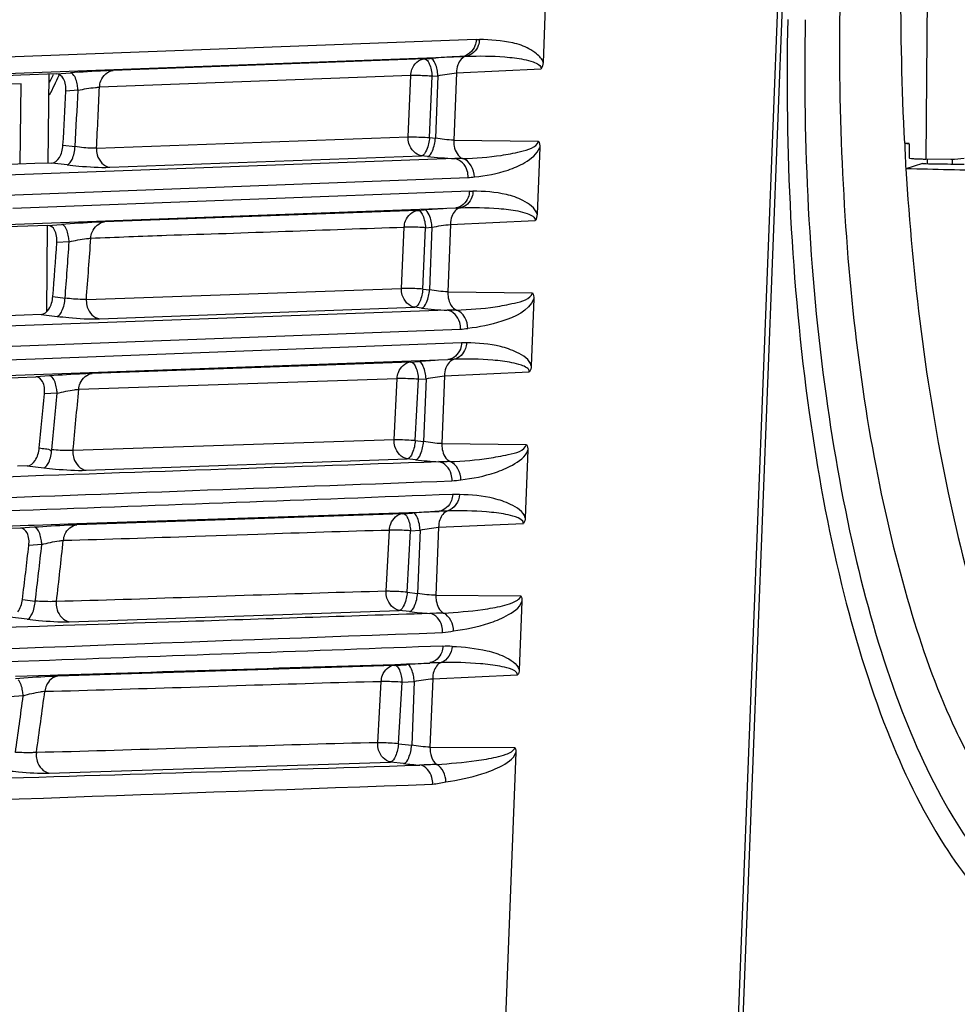
# Model space of a CAD drawing. Units: millimetres. Extents: x 10024 to 13046, y -23165 to -21028.
# Drawn here: x 11770 to 11822, y -22309 to -22254 of the extents above; entities that cross this region are included whole.
import ezdxf

# ---------------------------------------------------------------- set-up
doc = ezdxf.new("R2010")
doc.units = ezdxf.units.MM
doc.header["$LTSCALE"] = 16.335
doc.header["$PDMODE"] = 3
doc.header["$PDSIZE"] = 8
doc.layers.get('0').update_dxf_attribs({"linetype": 'CONTINUOUS'})
doc.layers.get('Defpoints').update_dxf_attribs({"linetype": 'CONTINUOUS'})
doc.layers.add('solid', color=7, linetype='CONTINUOUS', lineweight=30)
doc.styles.get("Standard").update_dxf_attribs({"font": 'simfang.ttf'})
doc.dimstyles.new('DIMSTYLE_1', dxfattribs={"dimtxt": 35, "dimasz": 30, "dimexe": 1.5, "dimexo": 1, "dimgap": 0.875, "dimtad": 1, "dimdec": 1, "dimdsep": 46, "dimtxsty": 'Standard', "dimblk": '_FILLED', "dimblk1": '_FILLED', "dimblk2": '_FILLED', "dimcen": 0.09, "dimadec": 0, "dimazin": 0, "dimtp": 0.1, "dimtm": 0.1, "dimtfac": 1, "dimtdec": 3, "dimtmove": 0, "dimatfit": 3, "dimldrblk": '_FILLED', "dimfxl": 1, "dimtolj": 1, "dimarcsym": 0})

# ---------------------------------------------------------------- blocks, each defined once
blk = doc.blocks.new('_FILLED')
at = {"color": 0, "linetype": 'ByBlock'}
blk.add_solid([(0, 0), (-1, 0.1667), (-1, -0.1667)], dxfattribs=at)
blk = doc.blocks.new('*D23')
at = {"color": 0, "lineweight": -2, "transparency": 16777216}
for p, q in [((11778.866, -22125.411), (11966.106, -22126.054)), ((11964.503, -22156.048), (11964.189, -22247.463)), ((11963.853, -22345.207), (11963.979, -22308.603)), ((11778.01, -22374.569), (11965.25, -22375.212))]:
    blk.add_line(p, q, dxfattribs=at)
at = {"layer": 'Defpoints', "color": 0, "transparency": 16777216}
for p in [(11777.866, -22125.407), (11964.606, -22126.049), (11777.01, -22374.565)]:
    blk.add_point(p, dxfattribs=at)
at = {"color": 0, "lineweight": -2, "transparency": 16777216, "xscale": 30, "yscale": 30, "zscale": 30}
for p, rotation in [((11964.606, -22126.049), 89.80318924679162), ((11963.75, -22375.207), 269.8031892467916)]:
    blk.add_blockref('_FILLED', p, dxfattribs=dict(at, rotation=rotation))
at = {"color": 0, "transparency": 16777216, "insert": (11964.084, -22278.033), "char_height": 20, "attachment_point": 5}
blk.add_mtext('\\A1;9.9\\P(252mm)', dxfattribs=at)
blk = doc.blocks.new('*D24')
at = {"color": 0, "lineweight": -2, "transparency": 16777216}
for p, q in [((11779.087, -21959.026), (12057.068, -21959.747)), ((12055.49, -21989.743), (12054.979, -22187.013)), ((12054.569, -22345.284), (12054.82, -22248.154)), ((11778.01, -22374.568), (12055.991, -22375.288))]:
    blk.add_line(p, q, dxfattribs=at)
at = {"layer": 'Defpoints', "color": 0, "transparency": 16777216}
for p in [(11778.087, -21959.024), (12055.568, -21959.743), (11777.01, -22374.565)]:
    blk.add_point(p, dxfattribs=at)
at = {"color": 0, "lineweight": -2, "transparency": 16777216, "xscale": 30, "yscale": 30, "zscale": 30}
for p, rotation in [((12055.568, -21959.743), 89.85155487828652), ((12054.491, -22375.284), 269.8515548782865)]:
    blk.add_blockref('_FILLED', p, dxfattribs=dict(at, rotation=rotation))
at = {"color": 0, "transparency": 16777216, "insert": (12054.9, -22217.584), "char_height": 20, "attachment_point": 5}
blk.add_mtext('\\A1;16.5"\\P(419mm)', dxfattribs=at)
blk = doc.blocks.new('*D25')
at = {"color": 0, "lineweight": -2, "transparency": 16777216}
for p, q in [((11779.087, -21848.315), (12150.456, -21849.075)), ((12148.895, -21879.072), (12148.363, -22138.774)), ((12147.941, -22345.324), (12148.238, -22199.915)), ((11778.01, -22374.567), (12149.38, -22375.327))]:
    blk.add_line(p, q, dxfattribs=at)
at = {"layer": 'Defpoints', "color": 0, "transparency": 16777216}
for p in [(11778.087, -21848.313), (12148.956, -21849.072), (11777.01, -22374.565)]:
    blk.add_point(p, dxfattribs=at)
at = {"color": 0, "lineweight": -2, "transparency": 16777216, "xscale": 30, "yscale": 30, "zscale": 30}
for p, rotation in [((12148.956, -21849.072), 89.88278396510117), ((12147.88, -22375.324), 269.8827839651011)]:
    blk.add_blockref('_FILLED', p, dxfattribs=dict(at, rotation=rotation))
at = {"color": 0, "transparency": 16777216, "insert": (12148.301, -22169.345), "char_height": 20, "attachment_point": 5}
blk.add_mtext('\\A1;20.9"\\P(531mm)', dxfattribs=at)
blk = doc.blocks.new('*D26')
at = {"color": 0, "lineweight": -2, "transparency": 16777216}
for p, q in [((11779.087, -21709.647), (12252.215, -21710.413)), ((12250.666, -21740.41), (12250.118, -22079.273)), ((12249.687, -22345.331), (12250.019, -22140.414)), ((11778.01, -22374.567), (12251.138, -22375.333))]:
    blk.add_line(p, q, dxfattribs=at)
at = {"layer": 'Defpoints', "color": 0, "transparency": 16777216}
for p in [(11778.087, -21709.645), (12250.715, -21710.41), (11777.01, -22374.565)]:
    blk.add_point(p, dxfattribs=at)
at = {"color": 0, "lineweight": -2, "transparency": 16777216, "xscale": 30, "yscale": 30, "zscale": 30}
for p, rotation in [((12250.715, -21710.41), 89.90722916364518), ((12249.638, -22375.331), 269.9072291636451)]:
    blk.add_blockref('_FILLED', p, dxfattribs=dict(at, rotation=rotation))
at = {"color": 0, "transparency": 16777216, "insert": (12250.068, -22109.844), "char_height": 20, "attachment_point": 5}
blk.add_mtext('\\A1;26.1"\\P(663mm)', dxfattribs=at)

msp = doc.modelspace()

# ---------------------------------------------------------------- linework, layer by layer
at = {"color": 7, "linetype": 'Continuous'}
for p, q in [((11820.697, -22241.508), (11820.555, -22261.61)), ((11809.864, -22314.505), (11812.34, -22250.878)), ((11810.134, -22314.499), (11812.61, -22250.868)), ((11799.31, -22251.114), (11799.111, -22256.195)), ((11795.36, -22254.917), (11741.964, -22256.907)), ((11741.189, -22257.847), (11794.595, -22255.857)), ((11792.462, -22255.994), (11775.038, -22256.643)), ((11792.462, -22255.994), (11792.79, -22255.97)), ((11771.43, -22256.855), (11771.381, -22261.839)), ((11771.868, -22256.839), (11772.637, -22256.784)), ((11791.698, -22256.933), (11774.274, -22257.576)), ((11792.751, -22260.401), (11792.894, -22256.965)), ((11792.894, -22256.965), (11793.222, -22256.942)), ((11793.222, -22256.942), (11793.085, -22260.44)), ((11794.258, -22256.783), (11794.11, -22260.551)), ((11794.258, -22256.783), (11799, -22256.555)), ((11769.875, -22257.396), (11741.085, -22258.269)), ((11769.83, -22261.897), (11769.875, -22257.396)), ((11773.068, -22257.756), (11772.383, -22257.802)), ((11774.098, -22261.003), (11791.556, -22260.367)), ((11792.751, -22260.401), (11793.085, -22260.44)), ((11772.225, -22260.828), (11772.906, -22260.911)), ((11794.11, -22260.551), (11798.844, -22260.606)), ((11798.923, -22260.959), (11798.777, -22264.696)), ((11819.347, -22260.72), (11819.612, -22260.758)), ((11819.612, -22260.758), (11819.606, -22261.548)), ((11774.841, -22262.07), (11792.299, -22261.42)), ((11792.633, -22261.459), (11792.299, -22261.42)), ((11794.167, -22261.586), (11740.988, -22263.55)), ((11772.455, -22261.93), (11771.606, -22261.831)), ((11820.351, -22261.85), (11819.43, -22262.154)), ((11821.95, -22261.641), (11820.555, -22261.61)), ((11820.629, -22261.61), (11820.627, -22261.852)), ((11822.148, -22261.634), (11821.95, -22261.641)), ((11822.024, -22261.642), (11822.022, -22261.888)), ((11822.699, -22261.584), (11822.148, -22261.634)), ((11741.728, -22264.658), (11794.911, -22262.64)), ((11794.985, -22263.41), (11769.413, -22264.381)), ((11740.399, -22266.326), (11794.221, -22264.349)), ((11792.098, -22264.485), (11774.544, -22265.131)), ((11792.098, -22264.485), (11792.458, -22264.459)), ((11771.346, -22265.325), (11771.298, -22270.162)), ((11771.383, -22265.326), (11772.143, -22265.271)), ((11793.925, -22265.27), (11793.777, -22269.045)), ((11793.925, -22265.27), (11798.669, -22265.044)), ((11791.18, -22268.852), (11791.336, -22265.419)), ((11792.371, -22268.891), (11792.529, -22265.454)), ((11792.529, -22265.454), (11792.889, -22265.429)), ((11792.889, -22265.429), (11792.752, -22268.935)), ((11772.574, -22266.243), (11771.879, -22266.282)), ((11773.533, -22269.468), (11791.179, -22268.852)), ((11792.371, -22268.891), (11792.752, -22268.935)), ((11793.777, -22269.045), (11798.514, -22269.097)), ((11771.655, -22269.307), (11772.343, -22269.399)), ((11773.533, -22269.468), (11773.53, -22269.538)), ((11798.591, -22269.441), (11798.443, -22273.196)), ((11793.747, -22270.077), (11740.051, -22272.012)), ((11771.007, -22270.315), (11771.894, -22270.418)), ((11774.271, -22270.557), (11791.92, -22269.91)), ((11792.301, -22269.955), (11791.92, -22269.91)), ((11738.122, -22274.826), (11793.785, -22272.843)), ((11791.697, -22272.978), (11773.864, -22273.616)), ((11791.697, -22272.978), (11792.126, -22272.947)), ((11793.593, -22273.754), (11798.339, -22273.532)), ((11771.467, -22273.755), (11770.707, -22273.809)), ((11773.11, -22274.502), (11790.94, -22273.901)), ((11790.77, -22277.336), (11790.94, -22273.901)), ((11791.955, -22277.379), (11792.128, -22273.942)), ((11792.128, -22273.942), (11792.557, -22273.912)), ((11792.557, -22273.912), (11792.419, -22277.433)), ((11793.593, -22273.754), (11793.445, -22277.542)), ((11771.897, -22274.725), (11771.189, -22274.758)), ((11791.955, -22277.379), (11792.419, -22277.433)), ((11793.445, -22277.542), (11798.185, -22277.588)), ((11798.258, -22277.917), (11798.11, -22281.701)), ((11773.516, -22279.041), (11791.504, -22278.4)), ((11791.968, -22278.454), (11791.504, -22278.4)), ((11770.218, -22278.795), (11771.15, -22278.903)), ((11791.26, -22281.474), (11772.998, -22282.098)), ((11791.26, -22281.474), (11791.795, -22281.436)), ((11770.609, -22282.235), (11769.84, -22282.289)), ((11791.502, -22285.867), (11791.689, -22282.429)), ((11791.689, -22282.429), (11792.225, -22282.391)), ((11792.225, -22282.391), (11792.086, -22285.936)), ((11793.261, -22282.235), (11793.111, -22286.043)), ((11793.261, -22282.235), (11798.011, -22282.019)), ((11779.629, -22282.734), (11783.144, -22282.611)), ((11771.039, -22283.202), (11770.312, -22283.253)), ((11769.954, -22286.281), (11770.671, -22286.365)), ((11782.878, -22286.042), (11779.322, -22286.164)), ((11791.502, -22285.867), (11792.086, -22285.936)), ((11793.111, -22286.043), (11797.859, -22286.081)), ((11797.926, -22286.387), (11797.776, -22290.211)), ((11770.222, -22287.386), (11769.239, -22287.271)), ((11772.573, -22287.523), (11791.051, -22286.891)), ((11791.635, -22286.959), (11791.051, -22286.891)), ((11790.788, -22289.979), (11771.944, -22290.578)), ((11790.788, -22289.979), (11791.465, -22289.931)), ((11792.929, -22290.712), (11792.778, -22294.547)), ((11792.929, -22290.712), (11797.685, -22290.506)), ((11778.841, -22291.201), (11782.467, -22291.079)), ((11791.013, -22294.355), (11791.215, -22290.915)), ((11791.215, -22290.915), (11791.893, -22290.867)), ((11791.893, -22290.867), (11791.752, -22294.441)), ((11769.998, -22291.673), (11769.249, -22291.727)), ((11782.168, -22294.511), (11778.489, -22294.632)), ((11789.849, -22294.354), (11789.851, -22294.303)), ((11791.013, -22294.355), (11791.752, -22294.441)), ((11792.778, -22294.547), (11797.532, -22294.574)), ((11797.592, -22294.841), (11796.828, -22314.336)), ((11771.442, -22296.002), (11790.563, -22295.383)), ((11791.302, -22295.469), (11790.563, -22295.383))]:
    msp.add_line(p, q, dxfattribs=at)
for points in [[(11772.784, -22277.933), (11772.782, -22277.96), (11772.781, -22277.99), (11772.78, -22278.021)], [(11771.853, -22286.387), (11771.85, -22286.425), (11771.848, -22286.462), (11771.847, -22286.5)], [(11797.532, -22294.574), (11797.566, -22294.648), (11797.588, -22294.739), (11797.592, -22294.841)], [(11770.737, -22294.843), (11770.733, -22294.887), (11770.73, -22294.932), (11770.729, -22294.976)]]:
    msp.add_lwpolyline(points, dxfattribs=at)
at = {"layer": 'solid'}
for p, q in [((11769.857, -22256.914), (11742.003, -22257.952)), ((11771.868, -22256.839), (11769.857, -22256.914)), ((11772.009, -22256.913), (11772.018, -22256.891)), ((11791.556, -22260.367), (11791.698, -22256.933)), ((11819.347, -22260.72), (11819.612, -22260.725)), ((11820.352, -22261.861), (11820.551, -22261.865)), ((11821.756, -22261.884), (11821.946, -22261.887)), ((11821.946, -22261.887), (11822.144, -22261.89)), ((11822.144, -22261.89), (11822.694, -22261.898)), ((11794.983, -22263.412), (11795.189, -22263.403)), ((11771.383, -22265.326), (11740.889, -22266.448)), ((11769.371, -22272.091), (11794.49, -22271.134)), ((11794.546, -22271.903), (11770.669, -22272.808)), ((11770.669, -22272.808), (11737.752, -22274.056)), ((11770.218, -22278.795), (11769.681, -22278.814)), ((11772.995, -22282.03), (11793.296, -22281.342)), ((11737.828, -22283.223), (11769.834, -22282.137)), ((11769.834, -22282.137), (11770.274, -22282.123)), ((11770.274, -22282.123), (11770.605, -22282.111)), ((11770.605, -22282.111), (11772.995, -22282.03)), ((11790.331, -22285.819), (11790.504, -22282.387)), ((11771.471, -22289.69), (11769.137, -22289.775)), ((11769.569, -22290.578), (11771.501, -22290.517)), ((11771.501, -22290.517), (11771.944, -22290.503)), ((11789.855, -22294.303), (11790.04, -22290.869))]:
    msp.add_line(p, q, dxfattribs=at)
for centre, radius, start, end in [((11974.407, -22252.609), 155.272, 179.58232, 182.99411), ((11800.303, -22361.395), 105.692, 93.40839, 94.07645), ((11799.046, -22339.779), 84.039, 93.03606, 93.42887), ((11746.358, -22245.027), 27.959, 333.9404, 334.9496), ((11746.108, -22245.042), 28.491, 334.1387, 335.3769), ((11746.197, -22245.085), 28.393, 332.917, 334.1387), ((11162.219, -22230.469), 612.648, 357.143044, 357.464237), ((11390.893, -22239.421), 381.932, 356.78702, 357.24158), ((11375.48, -22238.835), 398.039, 356.82061, 357.2754), ((11893.608, -22258.8), 74.266, 181.48718, 182.12882), ((11795.618, -22234.673), 26.952, 263.6409, 266.9132), ((11892.69, -22258.833), 73.348, 182.12906, 182.59564), ((11821.171, -22234.133), 27.484, 268.2777, 268.7152), ((11824.712, -22031.792), 230.111, 268.96395, 269.26391), ((11799.985, -22370.291), 106.099, 93.41918, 94.06825), ((11383.269, -22239.006), 389.567, 355.53888, 355.98509), ((11375.114, -22238.81), 398.405, 355.59658, 356.05164), ((11375.213, -22238.605), 399.514, 355.56948, 356.06221), ((11769.972, -22269.187), 1.687, 342.8443, 355.8996), ((11800.067, -22385.68), 113.012, 93.48357, 94.02943), ((11372.795, -22238.601), 400.733, 354.37387, 354.82797), ((11372.126, -22238.18), 402.625, 354.3336, 354.82406), ((11378.922, -22238.708), 393.92, 354.30696, 354.74919), ((11769.239, -22277.634), 1.667, 341.4855, 354.8106), ((11798.033, -22367.866), 86.654, 93.13372, 93.45656), ((11798.418, -22374.494), 93.293, 93.44705, 94.07115), ((11345.468, -22237.032), 429.24, 353.39738, 353.8578), ((11381.445, -22238.78), 391.401, 353.02943, 353.47575), ((11373.465, -22238.648), 400.063, 353.14983, 353.60585), ((11768.316, -22286.081), 1.65, 339.9097, 353.0595), ((11794.415, -22262.547), 24.57, 263.5024, 266.1516), ((11797.36, -22372.583), 82.862, 93.18012, 94.07994), ((11372.004, -22238.459), 401.535, 351.92786, 352.38439), ((11374.697, -22238.203), 400.068, 351.86106, 352.35698), ((10986.914, 3235.548), 25543.802, 271.6839488, 271.806626), ((11793.834, -22273.63), 21.986, 263.3882, 265.782)]:
    msp.add_arc(centre, radius, start, end, dxfattribs=at)
for points, knots in [([(11815.808, -22250.815), (11815.652, -22254.088), (11815.717, -22260.533), (11816.32, -22269.91), (11817.578, -22278.627), (11819.427, -22286.389), (11821.417, -22292.12), (11823.399, -22295.943), (11824.818, -22298.365), (11826.462, -22300.311), (11828.496, -22302.392), (11830.414, -22303.366), (11831.674, -22303.706)], [0, 0, 0, 0, 0.169938, 0.333868, 0.487228, 0.626089, 0.747444, 0.800492, 0.849349, 0.892615, 0.93227, 1, 1, 1, 1]), ([(11812.812, -22253.788), (11812.657, -22261.138), (11813.153, -22271.805), (11815.564, -22285.079), (11818.019, -22293.255), (11821.109, -22299.746), (11824.765, -22304.386), (11829.102, -22306.917), (11832.218, -22306.865), (11833.571, -22306.469)], [0, 0, 0, 0, 0.354938, 0.512615, 0.650562, 0.765841, 0.858021, 0.931944, 1, 1, 1, 1]), ([(11813.793, -22253.802), (11813.666, -22260.835), (11814.139, -22271.059), (11816.438, -22283.817), (11818.72, -22291.769), (11821.638, -22298.168), (11825.055, -22302.847), (11829.046, -22305.673), (11832.052, -22305.944), (11833.373, -22305.703)], [0, 0, 0, 0, 0.351143, 0.508133, 0.646392, 0.763081, 0.857467, 0.932994, 1, 1, 1, 1]), ([(11795.36, -22254.917), (11795.366, -22255.035), (11795.284, -22255.455), (11794.9, -22255.834), (11794.595, -22255.857)], [0, 0, 0, 0, 0.279034, 1, 1, 1, 1]), ([(11795.546, -22254.912), (11795.541, -22255.027), (11795.474, -22255.433), (11795.113, -22255.807), (11794.818, -22255.849)], [0, 0, 0, 0, 0.278046, 1, 1, 1, 1]), ([(11795.36, -22254.916), (11795.391, -22254.913), (11795.453, -22254.91), (11795.515, -22254.911), (11795.546, -22254.912)], [0, 0, 0, 0, 0.50112, 1, 1, 1, 1]), ([(11799.111, -22256.192), (11799.068, -22255.998), (11798.766, -22255.722), (11798.212, -22255.327), (11797.118, -22254.984), (11796.172, -22254.922), (11795.546, -22254.912)], [0, 0, 0, 0, 0.150729, 0.281388, 0.525055, 1, 1, 1, 1]), ([(11791.698, -22256.933), (11791.703, -22256.815), (11791.768, -22256.397), (11792.159, -22256.017), (11792.462, -22255.993)], [0, 0, 0, 0, 0.280382, 1, 1, 1, 1]), ([(11792.462, -22255.993), (11792.551, -22255.991), (11792.663, -22256.117), (11792.721, -22256.232), (11792.739, -22256.274)], [0, 0, 0, 0, 0.662629, 1, 1, 1, 1]), ([(11793.222, -22256.942), (11793.205, -22256.706), (11793.159, -22256.378), (11792.922, -22255.967), (11792.79, -22255.97)], [0, 0, 0, 0, 0.642363, 1, 1, 1, 1]), ([(11794.595, -22255.857), (11794.633, -22255.855), (11794.707, -22255.852), (11794.782, -22255.85), (11794.818, -22255.849)], [0, 0, 0, 0, 0.509381, 1, 1, 1, 1]), ([(11794.818, -22255.848), (11795.535, -22255.825), (11796.597, -22255.827), (11797.885, -22255.983), (11798.541, -22256.137), (11799.013, -22256.36), (11799, -22256.555)], [0, 0, 0, 0, 0.493892, 0.740712, 0.865487, 1, 1, 1, 1]), ([(11775.038, -22256.643), (11774.881, -22256.649), (11774.08, -22256.686), (11773.28, -22256.737), (11772.637, -22256.784)], [0, 0, 0, 0, 0.195649, 1, 1, 1, 1]), ([(11772.785, -22256.86), (11772.764, -22256.837), (11772.72, -22256.8), (11772.662, -22256.783), (11772.637, -22256.784)], [0, 0, 0, 0, 0.550491, 1, 1, 1, 1]), ([(11773.068, -22257.756), (11773.062, -22257.661), (11773.02, -22257.353), (11772.938, -22257.019), (11772.785, -22256.86)], [0, 0, 0, 0, 0.300433, 1, 1, 1, 1]), ([(11774.274, -22257.576), (11774.279, -22257.458), (11774.347, -22257.043), (11774.736, -22256.666), (11775.038, -22256.643)], [0, 0, 0, 0, 0.280256, 1, 1, 1, 1]), ([(11792.894, -22256.965), (11792.784, -22256.959), (11792.386, -22256.94), (11791.987, -22256.925), (11791.698, -22256.933)], [0, 0, 0, 0, 0.275508, 1, 1, 1, 1]), ([(11773.068, -22257.756), (11773.387, -22257.682), (11773.79, -22257.623), (11774.195, -22257.582), (11774.274, -22257.576)], [0, 0, 0, 0, 0.804671, 1, 1, 1, 1]), ([(11792.299, -22261.421), (11791.977, -22261.376), (11791.592, -22260.94), (11791.551, -22260.492), (11791.556, -22260.367)], [0, 0, 0, 0, 0.721725, 1, 1, 1, 1]), ([(11791.556, -22260.367), (11791.634, -22260.365), (11792.032, -22260.366), (11792.43, -22260.382), (11792.751, -22260.401)], [0, 0, 0, 0, 0.19451, 1, 1, 1, 1]), ([(11792.751, -22260.401), (11792.729, -22260.641), (11792.66, -22260.985), (11792.44, -22261.403), (11792.299, -22261.42)], [0, 0, 0, 0, 0.630624, 1, 1, 1, 1]), ([(11774.098, -22261.003), (11774.02, -22261.007), (11773.621, -22261.003), (11773.223, -22260.963), (11772.906, -22260.911)], [0, 0, 0, 0, 0.194481, 1, 1, 1, 1]), ([(11792.633, -22261.459), (11792.773, -22261.442), (11792.994, -22261.024), (11793.063, -22260.68), (11793.085, -22260.44)], [0, 0, 0, 0, 0.369238, 1, 1, 1, 1]), ([(11794.11, -22260.551), (11794.105, -22260.665), (11794.126, -22261.049), (11794.345, -22261.482), (11794.605, -22261.58)], [0, 0, 0, 0, 0.291736, 1, 1, 1, 1]), ([(11794.605, -22261.58), (11795.327, -22261.555), (11796.454, -22261.48), (11797.803, -22261.207), (11798.744, -22260.979), (11798.848, -22260.606)], [0, 0, 0, 0, 0.489528, 0.7375, 1, 1, 1, 1]), ([(11795.264, -22262.61), (11795.904, -22262.546), (11796.891, -22262.364), (11798.138, -22261.825), (11798.786, -22261.332), (11798.923, -22260.959)], [0, 0, 0, 0, 0.465674, 0.712251, 1, 1, 1, 1]), ([(11774.098, -22261.003), (11774.091, -22261.129), (11774.129, -22261.581), (11774.516, -22262.025), (11774.841, -22262.07)], [0, 0, 0, 0, 0.278414, 1, 1, 1, 1]), ([(11772.454, -22261.93), (11772.547, -22261.919), (11772.651, -22261.787), (11772.713, -22261.668), (11772.732, -22261.625)], [0, 0, 0, 0, 0.667803, 1, 1, 1, 1]), ([(11772.455, -22261.93), (11772.673, -22261.956), (11773.466, -22262.034), (11774.264, -22262.088), (11774.841, -22262.07)], [0, 0, 0, 0, 0.275475, 1, 1, 1, 1]), ([(11794.911, -22262.64), (11794.916, -22262.515), (11794.875, -22262.067), (11794.489, -22261.631), (11794.167, -22261.586)], [0, 0, 0, 0, 0.278364, 1, 1, 1, 1]), ([(11819.606, -22261.548), (11819.606, -22261.566), (11819.71, -22261.559), (11819.82, -22261.588), (11820.068, -22261.592), (11820.243, -22261.601), (11820.345, -22261.604)], [0, 0, 0, 0, 0.070778, 0.270061, 0.586494, 1, 1, 1, 1]), ([(11819.43, -22262.154), (11819.808, -22268.246), (11820.852, -22276.993), (11823.637, -22288.002), (11827.202, -22298.178), (11833.345, -22307.772), (11839.454, -22307.738)], [0, 0, 0, 0, 0.352159, 0.508623, 0.64748, 1, 1, 1, 1]), ([(11794.985, -22263.41), (11794.981, -22263.528), (11794.914, -22263.944), (11794.524, -22264.324), (11794.221, -22264.347)], [0, 0, 0, 0, 0.280615, 1, 1, 1, 1]), ([(11795.19, -22263.405), (11795.185, -22263.519), (11795.12, -22263.919), (11794.77, -22264.292), (11794.48, -22264.337)], [0, 0, 0, 0, 0.278909, 1, 1, 1, 1]), ([(11798.777, -22264.697), (11798.676, -22264.34), (11798.015, -22263.89), (11796.784, -22263.472), (11795.801, -22263.415), (11795.168, -22263.404)], [0, 0, 0, 0, 0.278434, 0.523103, 1, 1, 1, 1]), ([(11791.336, -22265.419), (11791.341, -22265.3), (11791.407, -22264.885), (11791.795, -22264.506), (11792.098, -22264.482)], [0, 0, 0, 0, 0.280635, 1, 1, 1, 1]), ([(11792.098, -22264.482), (11792.187, -22264.481), (11792.298, -22264.607), (11792.356, -22264.722), (11792.374, -22264.763)], [0, 0, 0, 0, 0.662667, 1, 1, 1, 1]), ([(11792.889, -22265.429), (11792.872, -22265.193), (11792.826, -22264.865), (11792.589, -22264.454), (11792.458, -22264.456)], [0, 0, 0, 0, 0.642299, 1, 1, 1, 1]), ([(11794.221, -22264.346), (11794.265, -22264.344), (11794.351, -22264.341), (11794.437, -22264.338), (11794.48, -22264.337)], [0, 0, 0, 0, 0.510521, 1, 1, 1, 1]), ([(11794.48, -22264.337), (11795.197, -22264.315), (11796.261, -22264.318), (11797.551, -22264.475), (11798.207, -22264.629), (11798.682, -22264.849), (11798.669, -22265.044)], [0, 0, 0, 0, 0.493968, 0.740859, 0.865674, 1, 1, 1, 1]), ([(11772.291, -22265.347), (11772.269, -22265.324), (11772.225, -22265.287), (11772.168, -22265.271), (11772.142, -22265.271)], [0, 0, 0, 0, 0.55052, 1, 1, 1, 1]), ([(11774.544, -22265.131), (11774.387, -22265.137), (11773.586, -22265.174), (11772.786, -22265.225), (11772.143, -22265.271)], [0, 0, 0, 0, 0.19621, 1, 1, 1, 1]), ([(11772.574, -22266.243), (11772.567, -22266.148), (11772.525, -22265.84), (11772.443, -22265.507), (11772.291, -22265.347)], [0, 0, 0, 0, 0.300401, 1, 1, 1, 1]), ([(11773.784, -22266.041), (11773.791, -22265.925), (11773.864, -22265.519), (11774.247, -22265.153), (11774.544, -22265.13)], [0, 0, 0, 0, 0.280317, 1, 1, 1, 1]), ([(11792.529, -22265.454), (11792.42, -22265.447), (11792.023, -22265.427), (11791.624, -22265.411), (11791.336, -22265.419)], [0, 0, 0, 0, 0.275169, 1, 1, 1, 1]), ([(11772.574, -22266.243), (11772.892, -22266.161), (11773.297, -22266.094), (11773.704, -22266.048), (11773.784, -22266.041)], [0, 0, 0, 0, 0.803765, 1, 1, 1, 1]), ([(11791.92, -22269.91), (11791.598, -22269.864), (11791.214, -22269.425), (11791.174, -22268.977), (11791.179, -22268.852)], [0, 0, 0, 0, 0.721315, 1, 1, 1, 1]), ([(11792.371, -22268.891), (11792.262, -22268.884), (11791.865, -22268.862), (11791.468, -22268.846), (11791.18, -22268.852)], [0, 0, 0, 0, 0.274947, 1, 1, 1, 1]), ([(11792.371, -22268.891), (11792.349, -22269.131), (11792.281, -22269.475), (11792.06, -22269.892), (11791.92, -22269.91)], [0, 0, 0, 0, 0.630515, 1, 1, 1, 1]), ([(11792.301, -22269.954), (11792.441, -22269.937), (11792.661, -22269.519), (11792.73, -22269.175), (11792.752, -22268.935)], [0, 0, 0, 0, 0.369347, 1, 1, 1, 1]), ([(11793.777, -22269.045), (11793.772, -22269.157), (11793.793, -22269.537), (11794.003, -22269.962), (11794.257, -22270.068)], [0, 0, 0, 0, 0.290198, 1, 1, 1, 1]), ([(11794.257, -22270.068), (11794.98, -22270.04), (11796.11, -22269.963), (11797.462, -22269.69), (11798.412, -22269.472), (11798.518, -22269.097)], [0, 0, 0, 0, 0.489136, 0.73674, 1, 1, 1, 1]), ([(11773.533, -22269.468), (11773.455, -22269.473), (11773.057, -22269.474), (11772.66, -22269.441), (11772.343, -22269.399)], [0, 0, 0, 0, 0.195446, 1, 1, 1, 1]), ([(11773.53, -22269.538), (11773.529, -22269.66), (11773.58, -22270.095), (11773.957, -22270.513), (11774.271, -22270.557)], [0, 0, 0, 0, 0.278298, 1, 1, 1, 1]), ([(11798.591, -22269.441), (11798.311, -22270.114), (11796.838, -22270.77), (11795.543, -22271.03), (11794.897, -22271.095)], [0, 0, 0, 0, 0.528867, 1, 1, 1, 1]), ([(11771.892, -22270.418), (11771.985, -22270.406), (11772.088, -22270.275), (11772.15, -22270.155), (11772.169, -22270.113)], [0, 0, 0, 0, 0.66787, 1, 1, 1, 1]), ([(11794.49, -22271.134), (11794.495, -22271.008), (11794.455, -22270.559), (11794.069, -22270.119), (11793.746, -22270.076)], [0, 0, 0, 0, 0.279068, 1, 1, 1, 1]), ([(11771.894, -22270.418), (11772.111, -22270.444), (11772.901, -22270.519), (11773.696, -22270.582), (11774.271, -22270.557)], [0, 0, 0, 0, 0.275342, 1, 1, 1, 1]), ([(11794.546, -22271.903), (11794.541, -22272.021), (11794.474, -22272.435), (11794.086, -22272.814), (11793.784, -22272.836)], [0, 0, 0, 0, 0.281251, 1, 1, 1, 1]), ([(11794.829, -22271.9), (11794.823, -22272.011), (11794.754, -22272.405), (11794.416, -22272.771), (11794.13, -22272.824)], [0, 0, 0, 0, 0.277192, 1, 1, 1, 1]), ([(11794.827, -22271.9), (11794.78, -22271.9), (11794.685, -22271.898), (11794.589, -22271.901), (11794.542, -22271.907)], [0, 0, 0, 0, 0.49893, 1, 1, 1, 1]), ([(11798.443, -22273.196), (11798.368, -22272.835), (11797.665, -22272.4), (11796.45, -22271.985), (11795.462, -22271.911), (11794.827, -22271.9)], [0, 0, 0, 0, 0.277642, 0.522455, 1, 1, 1, 1]), ([(11790.94, -22273.901), (11790.945, -22273.783), (11791.012, -22273.371), (11791.396, -22272.994), (11791.696, -22272.97)], [0, 0, 0, 0, 0.281207, 1, 1, 1, 1]), ([(11791.696, -22272.97), (11791.785, -22272.969), (11791.897, -22273.095), (11791.954, -22273.21), (11791.973, -22273.251)], [0, 0, 0, 0, 0.662755, 1, 1, 1, 1]), ([(11792.557, -22273.912), (11792.54, -22273.676), (11792.494, -22273.348), (11792.257, -22272.937), (11792.126, -22272.939)], [0, 0, 0, 0, 0.642152, 1, 1, 1, 1]), ([(11798.339, -22273.532), (11798.352, -22273.338), (11797.872, -22273.126), (11797.217, -22272.97), (11795.919, -22272.814), (11794.852, -22272.806), (11794.13, -22272.824)], [0, 0, 0, 0, 0.133219, 0.258151, 0.505403, 1, 1, 1, 1]), ([(11773.864, -22273.616), (11773.708, -22273.622), (11772.908, -22273.658), (11772.109, -22273.71), (11771.467, -22273.755)], [0, 0, 0, 0, 0.195648, 1, 1, 1, 1]), ([(11773.11, -22274.502), (11773.119, -22274.389), (11773.197, -22273.991), (11773.573, -22273.636), (11773.864, -22273.614)], [0, 0, 0, 0, 0.280689, 1, 1, 1, 1]), ([(11771.614, -22273.829), (11771.593, -22273.807), (11771.549, -22273.769), (11771.492, -22273.753), (11771.466, -22273.753)], [0, 0, 0, 0, 0.550624, 1, 1, 1, 1]), ([(11771.897, -22274.725), (11771.89, -22274.631), (11771.849, -22274.323), (11771.767, -22273.989), (11771.614, -22273.829)], [0, 0, 0, 0, 0.300303, 1, 1, 1, 1]), ([(11792.128, -22273.942), (11791.81, -22273.92), (11791.414, -22273.902), (11791.017, -22273.899), (11790.94, -22273.901)], [0, 0, 0, 0, 0.804091, 1, 1, 1, 1]), ([(11771.896, -22274.726), (11772.216, -22274.646), (11772.621, -22274.564), (11773.03, -22274.508), (11773.112, -22274.503)], [0, 0, 0, 0, 0.800467, 1, 1, 1, 1]), ([(11791.504, -22278.398), (11791.182, -22278.353), (11790.802, -22277.909), (11790.764, -22277.462), (11790.769, -22277.336)], [0, 0, 0, 0, 0.720555, 1, 1, 1, 1]), ([(11791.955, -22277.379), (11791.638, -22277.357), (11791.243, -22277.338), (11790.847, -22277.335), (11790.77, -22277.336)], [0, 0, 0, 0, 0.803497, 1, 1, 1, 1]), ([(11791.955, -22277.379), (11791.933, -22277.619), (11791.864, -22277.963), (11791.644, -22278.38), (11791.504, -22278.398)], [0, 0, 0, 0, 0.630326, 1, 1, 1, 1]), ([(11791.968, -22278.452), (11792.108, -22278.435), (11792.328, -22278.017), (11792.397, -22277.673), (11792.419, -22277.433)], [0, 0, 0, 0, 0.369536, 1, 1, 1, 1]), ([(11772.787, -22277.934), (11772.708, -22277.94), (11772.311, -22277.946), (11771.913, -22277.922), (11771.597, -22277.888)], [0, 0, 0, 0, 0.198779, 1, 1, 1, 1]), ([(11772.78, -22278.021), (11772.779, -22278.143), (11772.829, -22278.577), (11773.203, -22278.996), (11773.516, -22279.04)], [0, 0, 0, 0, 0.27903, 1, 1, 1, 1]), ([(11793.444, -22277.542), (11793.439, -22277.651), (11793.46, -22278.024), (11793.656, -22278.436), (11793.899, -22278.553)], [0, 0, 0, 0, 0.287757, 1, 1, 1, 1]), ([(11793.899, -22278.553), (11794.627, -22278.521), (11795.764, -22278.442), (11797.122, -22278.167), (11798.078, -22277.963), (11798.189, -22277.588)], [0, 0, 0, 0, 0.489855, 0.737608, 1, 1, 1, 1]), ([(11794.505, -22279.573), (11795.16, -22279.501), (11796.174, -22279.303), (11797.429, -22278.763), (11798.146, -22278.3), (11798.258, -22277.917)], [0, 0, 0, 0, 0.469219, 0.71595, 1, 1, 1, 1]), ([(11771.148, -22278.902), (11771.24, -22278.89), (11771.344, -22278.759), (11771.406, -22278.639), (11771.425, -22278.597)], [0, 0, 0, 0, 0.667991, 1, 1, 1, 1]), ([(11794.011, -22279.629), (11794.016, -22279.503), (11793.975, -22279.057), (11793.6, -22278.612), (11793.279, -22278.566)], [0, 0, 0, 0, 0.280092, 1, 1, 1, 1]), ([(11771.15, -22278.903), (11771.365, -22278.929), (11772.151, -22279.005), (11772.943, -22279.062), (11773.516, -22279.041)], [0, 0, 0, 0, 0.274587, 1, 1, 1, 1]), ([(11794.049, -22280.395), (11794.043, -22280.513), (11793.976, -22280.923), (11793.594, -22281.301), (11793.295, -22281.324)], [0, 0, 0, 0, 0.282018, 1, 1, 1, 1]), ([(11798.11, -22281.701), (11798.013, -22281.344), (11797.316, -22280.915), (11796.077, -22280.504), (11795.078, -22280.412), (11794.434, -22280.399)], [0, 0, 0, 0, 0.275229, 0.520622, 1, 1, 1, 1]), ([(11798.011, -22282.019), (11798.012, -22281.825), (11797.537, -22281.625), (11796.875, -22281.469), (11795.572, -22281.315), (11794.497, -22281.3), (11793.771, -22281.312)], [0, 0, 0, 0, 0.132513, 0.257386, 0.504918, 1, 1, 1, 1]), ([(11790.51, -22282.387), (11790.515, -22282.269), (11790.581, -22281.86), (11790.961, -22281.481), (11791.259, -22281.457)], [0, 0, 0, 0, 0.282248, 1, 1, 1, 1]), ([(11791.259, -22281.457), (11791.348, -22281.456), (11791.459, -22281.582), (11791.517, -22281.697), (11791.535, -22281.739)], [0, 0, 0, 0, 0.662885, 1, 1, 1, 1]), ([(11792.225, -22282.391), (11792.208, -22282.156), (11792.161, -22281.828), (11791.925, -22281.417), (11791.794, -22281.419)], [0, 0, 0, 0, 0.641935, 1, 1, 1, 1]), ([(11770.756, -22282.307), (11770.735, -22282.284), (11770.691, -22282.246), (11770.634, -22282.23), (11770.608, -22282.23)], [0, 0, 0, 0, 0.550675, 1, 1, 1, 1]), ([(11772.998, -22282.098), (11772.839, -22282.104), (11772.042, -22282.139), (11771.246, -22282.19), (11770.609, -22282.235)], [0, 0, 0, 0, 0.199062, 1, 1, 1, 1]), ([(11771.039, -22283.202), (11771.032, -22283.107), (11770.99, -22282.799), (11770.908, -22282.466), (11770.756, -22282.307)], [0, 0, 0, 0, 0.300247, 1, 1, 1, 1]), ([(11772.253, -22282.959), (11772.264, -22282.848), (11772.346, -22282.46), (11772.713, -22282.115), (11772.997, -22282.092)], [0, 0, 0, 0, 0.281425, 1, 1, 1, 1]), ([(11791.69, -22282.429), (11791.374, -22282.407), (11790.981, -22282.387), (11790.587, -22282.385), (11790.51, -22282.387)], [0, 0, 0, 0, 0.802397, 1, 1, 1, 1]), ([(11771.039, -22283.202), (11771.354, -22283.105), (11771.762, -22283.025), (11772.171, -22282.968), (11772.253, -22282.959)], [0, 0, 0, 0, 0.799836, 1, 1, 1, 1]), ([(11791.051, -22286.887), (11790.73, -22286.84), (11790.356, -22286.392), (11790.32, -22285.946), (11790.326, -22285.82)], [0, 0, 0, 0, 0.71948, 1, 1, 1, 1]), ([(11791.502, -22285.867), (11791.188, -22285.844), (11790.796, -22285.823), (11790.404, -22285.819), (11790.326, -22285.82)], [0, 0, 0, 0, 0.801642, 1, 1, 1, 1]), ([(11791.502, -22285.867), (11791.48, -22286.107), (11791.411, -22286.451), (11791.192, -22286.868), (11791.051, -22286.886)], [0, 0, 0, 0, 0.630075, 1, 1, 1, 1]), ([(11791.636, -22286.954), (11791.776, -22286.936), (11791.995, -22286.519), (11792.064, -22286.175), (11792.086, -22285.936)], [0, 0, 0, 0, 0.369788, 1, 1, 1, 1]), ([(11793.111, -22286.043), (11793.107, -22286.147), (11793.126, -22286.509), (11793.304, -22286.903), (11793.531, -22287.035)], [0, 0, 0, 0, 0.284423, 1, 1, 1, 1]), ([(11793.531, -22287.035), (11794.268, -22286.997), (11795.368, -22286.908), (11796.671, -22286.685), (11797.381, -22286.479), (11797.806, -22286.278), (11797.869, -22286.081)], [0, 0, 0, 0, 0.489439, 0.736719, 0.862749, 1, 1, 1, 1]), ([(11771.853, -22286.387), (11771.774, -22286.395), (11771.38, -22286.407), (11770.986, -22286.388), (11770.671, -22286.365)], [0, 0, 0, 0, 0.199325, 1, 1, 1, 1]), ([(11771.847, -22286.5), (11771.845, -22286.622), (11771.895, -22287.054), (11772.262, -22287.475), (11772.573, -22287.52)], [0, 0, 0, 0, 0.280091, 1, 1, 1, 1]), ([(11794.094, -22288.039), (11794.761, -22287.943), (11795.796, -22287.758), (11797.071, -22287.216), (11797.809, -22286.77), (11797.926, -22286.388)], [0, 0, 0, 0, 0.472611, 0.719779, 1, 1, 1, 1]), ([(11792.766, -22287.061), (11788.109, -22287.217), (11769.437, -22287.837), (11750.764, -22288.447), (11736.748, -22288.898)], [0, 0, 0, 0, 0.24938, 1, 1, 1, 1]), ([(11770.221, -22287.383), (11770.314, -22287.371), (11770.417, -22287.24), (11770.479, -22287.12), (11770.498, -22287.077)], [0, 0, 0, 0, 0.668191, 1, 1, 1, 1]), ([(11770.222, -22287.386), (11770.435, -22287.41), (11771.216, -22287.489), (11772.002, -22287.536), (11772.573, -22287.523)], [0, 0, 0, 0, 0.27329, 1, 1, 1, 1]), ([(11793.486, -22288.125), (11793.492, -22287.999), (11793.459, -22287.553), (11793.086, -22287.104), (11792.766, -22287.057)], [0, 0, 0, 0, 0.281114, 1, 1, 1, 1]), ([(11737.266, -22290.19), (11741.965, -22290.02), (11760.705, -22289.336), (11779.444, -22288.641), (11793.484, -22288.125)], [0, 0, 0, 0, 0.250769, 1, 1, 1, 1]), ([(11793.506, -22288.887), (11793.501, -22289.004), (11793.435, -22289.409), (11793.062, -22289.787), (11792.767, -22289.811)], [0, 0, 0, 0, 0.283233, 1, 1, 1, 1]), ([(11794.02, -22288.905), (11794.678, -22288.928), (11795.687, -22289.037), (11796.966, -22289.434), (11797.644, -22289.862), (11797.776, -22290.212)], [0, 0, 0, 0, 0.481276, 0.726977, 1, 1, 1, 1]), ([(11790.048, -22290.869), (11790.053, -22290.752), (11790.118, -22290.347), (11790.49, -22289.967), (11790.785, -22289.943)], [0, 0, 0, 0, 0.283684, 1, 1, 1, 1]), ([(11790.785, -22289.943), (11790.874, -22289.942), (11790.985, -22290.068), (11791.043, -22290.184), (11791.061, -22290.225)], [0, 0, 0, 0, 0.663057, 1, 1, 1, 1]), ([(11791.893, -22290.867), (11791.876, -22290.632), (11791.829, -22290.303), (11791.594, -22289.893), (11791.462, -22289.894)], [0, 0, 0, 0, 0.64164, 1, 1, 1, 1]), ([(11797.685, -22290.506), (11797.691, -22290.312), (11797.194, -22290.128), (11796.536, -22289.972), (11795.216, -22289.821), (11794.135, -22289.798), (11793.403, -22289.802)], [0, 0, 0, 0, 0.131159, 0.256179, 0.504165, 1, 1, 1, 1]), ([(11771.944, -22290.578), (11771.78, -22290.585), (11770.987, -22290.618), (11770.196, -22290.669), (11769.569, -22290.712)], [0, 0, 0, 0, 0.207873, 1, 1, 1, 1]), ([(11771.944, -22290.567), (11771.666, -22290.59), (11771.31, -22290.926), (11771.225, -22291.303), (11771.213, -22291.413)], [0, 0, 0, 0, 0.71747, 1, 1, 1, 1]), ([(11769.998, -22291.673), (11769.991, -22291.579), (11769.95, -22291.271), (11769.867, -22290.939), (11769.716, -22290.779)], [0, 0, 0, 0, 0.300133, 1, 1, 1, 1]), ([(11791.215, -22290.915), (11790.904, -22290.891), (11790.514, -22290.871), (11790.124, -22290.868), (11790.046, -22290.869)], [0, 0, 0, 0, 0.800227, 1, 1, 1, 1]), ([(11769.998, -22291.673), (11770.311, -22291.57), (11770.718, -22291.484), (11771.128, -22291.422), (11771.211, -22291.412)], [0, 0, 0, 0, 0.796998, 1, 1, 1, 1]), ([(11790.563, -22295.374), (11790.255, -22295.328), (11789.896, -22294.904), (11789.848, -22294.476), (11789.849, -22294.354)], [0, 0, 0, 0, 0.718545, 1, 1, 1, 1]), ([(11791.013, -22294.355), (11790.704, -22294.331), (11790.316, -22294.308), (11789.927, -22294.302), (11789.849, -22294.303)], [0, 0, 0, 0, 0.799287, 1, 1, 1, 1]), ([(11791.013, -22294.355), (11790.991, -22294.595), (11790.922, -22294.939), (11790.704, -22295.355), (11790.564, -22295.374)], [0, 0, 0, 0, 0.629736, 1, 1, 1, 1]), ([(11791.303, -22295.46), (11791.443, -22295.441), (11791.662, -22295.025), (11791.731, -22294.681), (11791.752, -22294.441)], [0, 0, 0, 0, 0.370128, 1, 1, 1, 1]), ([(11793.156, -22295.511), (11793.899, -22295.467), (11795.007, -22295.373), (11796.323, -22295.155), (11797.037, -22294.958), (11797.475, -22294.771), (11797.538, -22294.574)], [0, 0, 0, 0, 0.490407, 0.737818, 0.863616, 1, 1, 1, 1]), ([(11770.736, -22294.842), (11770.657, -22294.851), (11770.265, -22294.869), (11769.873, -22294.858), (11769.561, -22294.843)], [0, 0, 0, 0, 0.202247, 1, 1, 1, 1]), ([(11770.729, -22294.976), (11770.728, -22295.098), (11770.775, -22295.526), (11771.135, -22295.95), (11771.443, -22295.996)], [0, 0, 0, 0, 0.281462, 1, 1, 1, 1]), ([(11793.664, -22296.49), (11794.348, -22296.391), (11795.401, -22296.187), (11796.715, -22295.668), (11797.46, -22295.226), (11797.592, -22294.845)], [0, 0, 0, 0, 0.475742, 0.722739, 1, 1, 1, 1]), ([(11792.927, -22296.62), (11792.933, -22296.494), (11792.894, -22296.052), (11792.536, -22295.594), (11792.217, -22295.547)], [0, 0, 0, 0, 0.280908, 1, 1, 1, 1]), ([(11769.11, -22295.867), (11769.321, -22295.891), (11770.095, -22295.969), (11770.875, -22296.014), (11771.442, -22296.002)], [0, 0, 0, 0, 0.271696, 1, 1, 1, 1]), ([(11734.687, -22298.69), (11739.569, -22298.521), (11758.982, -22297.838), (11778.395, -22297.136), (11792.927, -22296.62)], [0, 0, 0, 0, 0.251455, 1, 1, 1, 1])]:
    msp.add_open_spline(points, degree=3, knots=knots, dxfattribs=at)
for points in [[(11794.818, -22255.848), (11794.596, -22255.886), (11794.417, -22256.115), (11794.338, -22256.327)], [(11792.739, -22256.274), (11792.835, -22256.49), (11792.877, -22256.73), (11792.894, -22256.965)], [(11794.338, -22256.327), (11794.285, -22256.472), (11794.259, -22256.629), (11794.258, -22256.783)], [(11799.111, -22256.195), (11799.108, -22256.32), (11799.077, -22256.456), (11799, -22256.555)], [(11772.249, -22257.106), (11772.175, -22256.97), (11772.023, -22256.833), (11771.868, -22256.839)], [(11793.222, -22256.942), (11793.564, -22256.871), (11793.911, -22256.821), (11794.258, -22256.783)], [(11772.383, -22257.802), (11772.394, -22257.566), (11772.362, -22257.313), (11772.249, -22257.106)], [(11772.163, -22261.202), (11772.198, -22261.081), (11772.219, -22260.954), (11772.225, -22260.828)], [(11772.732, -22261.625), (11772.833, -22261.402), (11772.883, -22261.155), (11772.906, -22260.911)], [(11794.11, -22260.551), (11793.767, -22260.543), (11793.423, -22260.5), (11793.085, -22260.44)], [(11798.844, -22260.606), (11798.915, -22260.704), (11798.928, -22260.839), (11798.923, -22260.959)], [(11772.024, -22261.526), (11772.085, -22261.426), (11772.131, -22261.315), (11772.163, -22261.202)], [(11771.606, -22261.831), (11761.462, -22262.207), (11751.319, -22262.583), (11741.175, -22262.959)], [(11771.606, -22261.831), (11771.778, -22261.824), (11771.934, -22261.673), (11772.024, -22261.526)], [(11794.605, -22261.58), (11794.457, -22261.584), (11794.308, -22261.591), (11794.16, -22261.579)], [(11795.265, -22262.61), (11795.273, -22262.202), (11794.996, -22261.694), (11794.605, -22261.58)], [(11794.91, -22262.64), (11795.028, -22262.634), (11795.147, -22262.625), (11795.264, -22262.607)], [(11824.26, -22262.26), (11822.65, -22262.236), (11821.04, -22262.189), (11819.43, -22262.154)], [(11792.374, -22264.763), (11792.47, -22264.979), (11792.512, -22265.219), (11792.529, -22265.454)], [(11794.005, -22264.817), (11793.952, -22264.961), (11793.927, -22265.117), (11793.925, -22265.27)], [(11794.48, -22264.337), (11794.258, -22264.378), (11794.082, -22264.606), (11794.005, -22264.817)], [(11798.777, -22264.696), (11798.772, -22264.818), (11798.744, -22264.948), (11798.669, -22265.044)], [(11771.756, -22265.586), (11771.684, -22265.452), (11771.535, -22265.32), (11771.383, -22265.325)], [(11792.889, -22265.429), (11793.231, -22265.358), (11793.578, -22265.307), (11793.926, -22265.27)], [(11771.879, -22266.282), (11771.894, -22266.047), (11771.868, -22265.793), (11771.756, -22265.586)], [(11773.784, -22266.041), (11775.199, -22265.976), (11776.615, -22265.93), (11778.03, -22265.872)], [(11778.03, -22265.872), (11782.466, -22265.747), (11786.901, -22265.565), (11791.336, -22265.419)], [(11793.778, -22269.045), (11793.434, -22269.038), (11793.09, -22268.995), (11792.752, -22268.935)], [(11798.514, -22269.097), (11798.583, -22269.192), (11798.595, -22269.323), (11798.591, -22269.441)], [(11771.438, -22270.008), (11771.502, -22269.908), (11771.549, -22269.797), (11771.584, -22269.684)], [(11772.169, -22270.113), (11772.271, -22269.89), (11772.321, -22269.643), (11772.343, -22269.399)], [(11771.007, -22270.315), (11760.743, -22270.688), (11750.48, -22271.061), (11740.216, -22271.432)], [(11771.008, -22270.314), (11771.184, -22270.308), (11771.343, -22270.156), (11771.438, -22270.008)], [(11792.301, -22269.955), (11792.781, -22270.012), (11793.263, -22270.057), (11793.747, -22270.077)], [(11794.257, -22270.068), (11794.088, -22270.07), (11793.919, -22270.083), (11793.75, -22270.07)], [(11794.897, -22271.095), (11794.905, -22270.692), (11794.641, -22270.192), (11794.257, -22270.068)], [(11794.486, -22271.134), (11794.623, -22271.126), (11794.76, -22271.114), (11794.896, -22271.091)], [(11794.13, -22272.824), (11793.913, -22272.873), (11793.745, -22273.099), (11793.67, -22273.309)], [(11794.13, -22272.824), (11794.013, -22272.827), (11793.895, -22272.829), (11793.778, -22272.839)], [(11791.973, -22273.251), (11792.069, -22273.467), (11792.111, -22273.707), (11792.128, -22273.942)], [(11793.67, -22273.309), (11793.619, -22273.451), (11793.594, -22273.604), (11793.593, -22273.754)], [(11798.443, -22273.196), (11798.439, -22273.313), (11798.412, -22273.44), (11798.339, -22273.532)], [(11738.99, -22274.944), (11749.562, -22274.566), (11760.135, -22274.187), (11770.707, -22273.809)], [(11771.078, -22274.068), (11771.008, -22273.934), (11770.858, -22273.802), (11770.707, -22273.807)], [(11771.189, -22274.758), (11771.208, -22274.526), (11771.186, -22274.274), (11771.078, -22274.068)], [(11792.557, -22273.912), (11792.899, -22273.841), (11793.246, -22273.791), (11793.593, -22273.754)], [(11790.769, -22277.336), (11784.774, -22277.517), (11778.78, -22277.753), (11772.784, -22277.933)], [(11793.445, -22277.543), (11793.101, -22277.536), (11792.757, -22277.493), (11792.419, -22277.433)], [(11770.899, -22277.785), (11771.111, -22277.849), (11771.39, -22277.788), (11771.542, -22277.949)], [(11771.425, -22278.597), (11771.525, -22278.375), (11771.576, -22278.13), (11771.598, -22277.887)], [(11798.185, -22277.588), (11798.251, -22277.679), (11798.262, -22277.805), (11798.258, -22277.917)], [(11793.279, -22278.566), (11775.107, -22279.2), (11756.936, -22279.834), (11738.764, -22280.466)], [(11770.219, -22278.794), (11770.399, -22278.787), (11770.564, -22278.636), (11770.665, -22278.486)], [(11770.665, -22278.486), (11770.731, -22278.387), (11770.782, -22278.276), (11770.82, -22278.163)], [(11791.968, -22278.454), (11792.404, -22278.504), (11792.841, -22278.541), (11793.278, -22278.568)], [(11793.899, -22278.553), (11793.689, -22278.561), (11793.478, -22278.577), (11793.271, -22278.552)], [(11794.507, -22279.573), (11794.514, -22279.177), (11794.269, -22278.693), (11793.899, -22278.553)], [(11739.279, -22281.685), (11757.523, -22281.005), (11775.766, -22280.315), (11794.009, -22279.629)], [(11794.009, -22279.629), (11794.175, -22279.619), (11794.342, -22279.6), (11794.505, -22279.567)], [(11794.046, -22280.395), (11785.966, -22280.697), (11777.885, -22281), (11769.805, -22281.301)], [(11794.435, -22280.399), (11794.412, -22280.774), (11794.137, -22281.224), (11793.771, -22281.312)], [(11794.434, -22280.399), (11794.305, -22280.394), (11794.174, -22280.386), (11794.046, -22280.403)], [(11769.805, -22281.301), (11759.199, -22281.696), (11748.593, -22282.09), (11737.987, -22282.479)], [(11793.295, -22281.324), (11793.445, -22281.317), (11793.595, -22281.316), (11793.745, -22281.312)], [(11793.771, -22281.312), (11793.557, -22281.375), (11793.4, -22281.603), (11793.329, -22281.815)], [(11791.535, -22281.739), (11791.63, -22281.954), (11791.673, -22282.194), (11791.689, -22282.429)], [(11793.329, -22281.815), (11793.284, -22281.949), (11793.262, -22282.093), (11793.26, -22282.235)], [(11798.11, -22281.701), (11798.106, -22281.812), (11798.08, -22281.932), (11798.011, -22282.019)], [(11769.84, -22282.289), (11759.171, -22282.653), (11748.503, -22283.018), (11737.834, -22283.384)], [(11770.216, -22282.55), (11770.146, -22282.413), (11769.993, -22282.28), (11769.839, -22282.285)], [(11783.144, -22282.611), (11785.599, -22282.538), (11788.054, -22282.437), (11790.51, -22282.387)], [(11792.225, -22282.391), (11792.567, -22282.32), (11792.913, -22282.27), (11793.261, -22282.235)], [(11770.312, -22283.253), (11770.339, -22283.018), (11770.323, -22282.761), (11770.216, -22282.55)], [(11772.253, -22282.959), (11774.712, -22282.908), (11777.171, -22282.807), (11779.629, -22282.734)], [(11779.322, -22286.164), (11776.832, -22286.236), (11774.343, -22286.338), (11771.853, -22286.387)], [(11790.326, -22285.82), (11787.843, -22285.868), (11785.36, -22285.97), (11782.878, -22286.042)], [(11793.112, -22286.043), (11792.768, -22286.038), (11792.424, -22285.996), (11792.086, -22285.936)], [(11797.859, -22286.081), (11797.92, -22286.165), (11797.93, -22286.283), (11797.926, -22286.387)], [(11769.699, -22286.968), (11769.769, -22286.871), (11769.824, -22286.761), (11769.865, -22286.648)], [(11770.498, -22287.077), (11770.599, -22286.855), (11770.649, -22286.608), (11770.671, -22286.364)], [(11793.531, -22287.035), (11793.276, -22287.03), (11793.021, -22287.061), (11792.766, -22287.057)], [(11794.096, -22288.04), (11794.101, -22287.656), (11793.881, -22287.194), (11793.531, -22287.035)], [(11793.484, -22288.125), (11793.689, -22288.108), (11793.891, -22288.071), (11794.094, -22288.039)], [(11793.504, -22288.887), (11786.16, -22289.155), (11778.815, -22289.423), (11771.471, -22289.69)], [(11794.02, -22288.905), (11793.994, -22289.267), (11793.749, -22289.693), (11793.403, -22289.802)], [(11794.019, -22288.905), (11793.848, -22288.893), (11793.673, -22288.873), (11793.505, -22288.903)], [(11771.944, -22290.503), (11778.884, -22290.284), (11785.824, -22290.066), (11792.763, -22289.848)], [(11792.761, -22289.812), (11792.975, -22289.802), (11793.189, -22289.805), (11793.403, -22289.802)], [(11793.403, -22289.802), (11793.2, -22289.881), (11793.058, -22290.102), (11792.992, -22290.309)], [(11791.061, -22290.225), (11791.156, -22290.44), (11791.199, -22290.68), (11791.215, -22290.915)], [(11791.892, -22290.867), (11792.234, -22290.796), (11792.581, -22290.746), (11792.929, -22290.712)], [(11792.992, -22290.309), (11792.951, -22290.439), (11792.93, -22290.576), (11792.928, -22290.712)], [(11797.776, -22290.211), (11797.772, -22290.314), (11797.749, -22290.425), (11797.685, -22290.506)], [(11771.213, -22291.413), (11773.756, -22291.373), (11776.298, -22291.268), (11778.841, -22291.201)], [(11782.467, -22291.079), (11784.994, -22291.012), (11787.52, -22290.908), (11790.048, -22290.869)], [(11789.851, -22294.303), (11787.289, -22294.34), (11784.729, -22294.444), (11782.168, -22294.511)], [(11792.779, -22294.547), (11792.435, -22294.543), (11792.091, -22294.501), (11791.752, -22294.441)], [(11792.778, -22294.547), (11792.764, -22294.892), (11792.874, -22295.311), (11793.156, -22295.511)], [(11778.489, -22294.632), (11775.905, -22294.7), (11773.322, -22294.805), (11770.737, -22294.843)], [(11793.156, -22295.511), (11792.843, -22295.527), (11792.53, -22295.556), (11792.217, -22295.547)], [(11793.665, -22296.491), (11793.668, -22296.122), (11793.477, -22295.691), (11793.156, -22295.511)], [(11792.927, -22296.62), (11793.175, -22296.596), (11793.419, -22296.537), (11793.664, -22296.49)]]:
    msp.add_open_spline(points, degree=3, dxfattribs=at)

# ---------------------------------------------------------------- dimensions: what is measured, and where the dimension line sits
at = {"color": 1}
for base, p2, angle, text, picture, middle in [((12250.715, -21710.41), (11778.087, -21709.645), 89.9072, '26.1"\\P(663mm)', '*D26', (12250.068, -22109.844)), ((12148.956, -21849.072), (11778.087, -21848.313), 89.8828, '20.9"\\P(531mm)', '*D25', (12148.301, -22169.345)), ((12055.568, -21959.743), (11778.087, -21959.024), 89.8516, '16.5"\\P(419mm)', '*D24', (12054.9, -22217.584)), ((11964.606, -22126.049), (11777.866, -22125.407), 89.8032, '9.9\\P(252mm)', '*D23', (11964.084, -22278.033))]:
    dim = msp.add_linear_dim(base=base, p1=(11777.01, -22374.565), p2=p2, angle=angle, text=text, dimstyle='DIMSTYLE_1', override={"dimtxt": 20, "dimtih": 1, "dimtoh": 1, "dimtdec": 1, "dimtofl": 0}, dxfattribs=at)
    dim.commit()
    dim.dimension.update_dxf_attribs({"geometry": picture, "text_midpoint": middle, "dimtype": 161})

doc.saveas('drawing.dxf')
